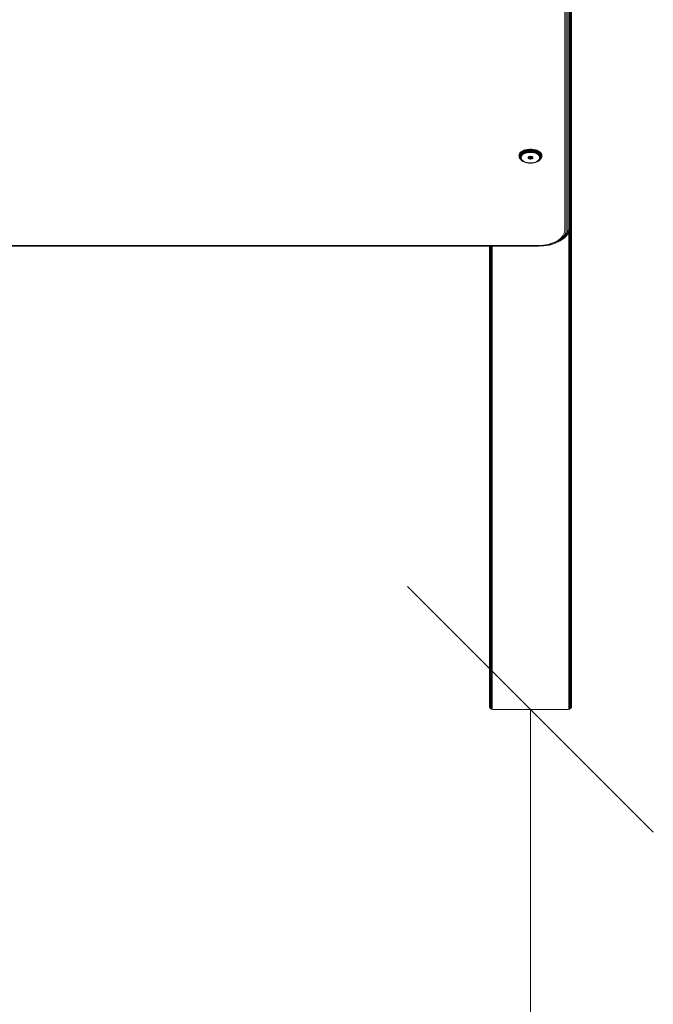
# Model space of a CAD drawing. Units: millimetres. Extents: x -1215 to 578302, y -3328 to 596964.
# Drawn here: x 8302 to 8689, y 5604 to 6205 of the extents above; entities that cross this region are included whole.
import ezdxf

# ---------------------------------------------------------------- set-up
doc = ezdxf.new("R2010")
doc.units = ezdxf.units.MM
doc.layers.get('0').update_dxf_attribs({"color": 1, "lineweight": 15})
doc.layers.get('Defpoints').update_dxf_attribs({"lineweight": 15})
doc.layers.add('Контур', color=7, linetype='Continuous', lineweight=15)
doc.layers.add('Подписи', color=7, linetype='Continuous', lineweight=15)
doc.styles.add('GOST-2.304_Type-B_italic', font='GOST Common Italic.ttf')
doc.dimstyles.new('Мой размер', dxfattribs={"dimtxt": 150, "dimasz": 150, "dimexe": 0, "dimexo": 0.625, "dimgap": 50, "dimtad": 1, "dimtxsty": 'GOST-2.304_Type-B_italic', "dimblk": 'OBLIQUE', "dimcen": 2.5, "dimclrt": 256, "dimadec": 0, "dimazin": 0, "dimtfac": 1, "dimtmove": 0, "dimatfit": 3, "dimfxl": 1, "dimlwd": -1, "dimlwe": -1, "dimarcsym": 0})

# ---------------------------------------------------------------- blocks, each defined once
blk = doc.blocks.new('_Oblique')
at = {"color": 0, "linetype": 'ByBlock', "lineweight": -2}
blk.add_line((-0.5, -0.5), (0.5, 0.5), dxfattribs=at)
blk = doc.blocks.new('*D109')
at = {"layer": 'Defpoints', "color": 0, "ltscale": 600, "transparency": 16777216}
for p in [(8614.23, 5783.95), (8614.23, 4283.95), (8614.23, 4283.95)]:
    blk.add_point(p, dxfattribs=at)
at = {"layer": 'Подписи', "color": 0, "ltscale": 600, "transparency": 16777216}
for p, q in [((8614.86, 5783.95), (8614.23, 5783.95)), ((8614.23, 5783.95), (8614.23, 4283.95)), ((8614.86, 4283.95), (8614.23, 4283.95))]:
    blk.add_line(p, q, dxfattribs=at)
at = {"layer": 'Подписи', "color": 0, "ltscale": 600, "transparency": 16777216, "xscale": 150, "yscale": 150, "zscale": 150}
for p, rotation in [((8614.23, 5783.95), 90), ((8614.23, 4283.95), 270)]:
    blk.add_blockref('_Oblique', p, dxfattribs=dict(at, rotation=rotation))
at = {"layer": 'Подписи', "ltscale": 600, "transparency": 16777216, "insert": (8489.23, 5033.95), "char_height": 150, "attachment_point": 5, "rotation": 90, "style": 'GOST-2.304_Type-B_italic'}
blk.add_mtext('1500', dxfattribs=at)

msp = doc.modelspace()

# ---------------------------------------------------------------- linework, layer by layer
at = {"layer": 'Контур'}
for p, q in [((8638.419, 6894.445), (8638.418, 6078.082)), ((8638.883, 6894.909), (8638.882, 6078.815)), ((8639.15, 6895.176), (8639.15, 6079.578)), ((8639.233, 6080.323), (8639.233, 6895.259)), ((8635.144, 6891.17), (8635.143, 6076.296)), ((8636.074, 6892.1), (8636.074, 6076.515)), ((8636.97, 6892.996), (8636.969, 6076.895)), ((8637.769, 6893.794), (8637.769, 6077.427)), ((8609.827, 6125.242), (8609.844, 6124.979)), ((8610.424, 6125.222), (8609.844, 6124.979)), ((8610.408, 6125.485), (8610.424, 6125.222)), ((8611.036, 6125.428), (8610.424, 6125.222)), ((8611.078, 6125.123), (8610.474, 6124.92)), ((8611.023, 6125.691), (8611.036, 6125.428)), ((8611.672, 6125.594), (8611.036, 6125.428)), ((8611.705, 6125.287), (8611.078, 6125.123)), ((8612.321, 6125.721), (8611.672, 6125.594)), ((8612.345, 6125.412), (8611.705, 6125.287)), ((8612.389, 6125.076), (8611.764, 6124.953)), ((8612.97, 6125.809), (8612.321, 6125.721)), ((8612.986, 6125.499), (8612.345, 6125.412)), ((8613.015, 6125.16), (8612.389, 6125.076)), ((8613.612, 6125.86), (8612.97, 6125.809)), ((8613.621, 6125.549), (8612.986, 6125.499)), ((8613.634, 6125.209), (8613.015, 6125.16)), ((8614.238, 6125.876), (8613.612, 6125.86)), ((8614.238, 6125.565), (8613.621, 6125.549)), ((8614.238, 6125.225), (8613.634, 6125.209)), ((8614.238, 6125.876), (8614.865, 6125.86)), ((8614.238, 6125.565), (8614.856, 6125.549)), ((8614.238, 6125.225), (8614.843, 6125.209)), ((8614.843, 6125.209), (8615.462, 6125.16)), ((8614.856, 6125.549), (8615.491, 6125.499)), ((8614.865, 6125.86), (8615.507, 6125.809)), ((8616.088, 6125.076), (8615.462, 6125.16)), ((8616.132, 6125.412), (8615.491, 6125.499)), ((8616.156, 6125.721), (8615.507, 6125.809)), ((8616.713, 6124.953), (8616.088, 6125.076)), ((8616.771, 6125.287), (8616.132, 6125.412)), ((8616.804, 6125.594), (8616.156, 6125.721)), ((8617.399, 6125.123), (8616.771, 6125.287)), ((8617.44, 6125.428), (8616.804, 6125.594)), ((8618.003, 6124.92), (8617.399, 6125.123)), ((8617.454, 6125.691), (8617.44, 6125.428)), ((8618.053, 6125.222), (8617.44, 6125.428)), ((8618.069, 6125.486), (8618.053, 6125.222)), ((8618.633, 6124.979), (8618.053, 6125.222)), ((8618.65, 6125.242), (8618.633, 6124.979)), ((8607.267, 6122.48), (8607.239, 6122.119)), ((8607.239, 6122.119), (8607.267, 6121.757)), ((8607.355, 6122.851), (8607.267, 6122.48)), ((8607.295, 6122.226), (8607.267, 6121.866)), ((8607.267, 6121.866), (8607.295, 6121.505)), ((8607.267, 6121.757), (8607.295, 6121.505)), ((8607.383, 6122.595), (8607.295, 6122.226)), ((8607.295, 6121.505), (8607.383, 6121.136)), ((8607.509, 6123.227), (8607.355, 6122.851)), ((8607.385, 6121.962), (8607.357, 6121.607)), ((8607.357, 6121.607), (8607.385, 6121.251)), ((8607.535, 6122.969), (8607.383, 6122.595)), ((8607.383, 6121.136), (8607.472, 6120.887)), ((8607.472, 6122.327), (8607.385, 6121.962)), ((8607.385, 6121.251), (8607.472, 6120.887)), ((8607.623, 6122.696), (8607.472, 6122.327)), ((8607.472, 6120.887), (8607.623, 6120.518)), ((8607.73, 6123.601), (8607.509, 6123.227)), ((8607.543, 6121.705), (8607.516, 6121.358)), ((8607.516, 6121.358), (8607.543, 6121.01)), ((8607.756, 6123.342), (8607.535, 6122.969)), ((8607.628, 6122.061), (8607.543, 6121.705)), ((8607.543, 6121.01), (8607.628, 6120.654)), ((8607.841, 6123.064), (8607.623, 6122.696)), ((8607.623, 6120.518), (8607.841, 6120.15)), ((8607.775, 6122.422), (8607.628, 6122.061)), ((8607.628, 6120.654), (8607.775, 6120.294)), ((8608.02, 6123.968), (8607.73, 6123.601)), ((8607.763, 6121.472), (8607.736, 6121.135)), ((8607.736, 6121.135), (8607.763, 6120.799)), ((8608.046, 6123.708), (8607.756, 6123.342)), ((8607.844, 6121.816), (8607.763, 6121.472)), ((8607.763, 6120.799), (8607.844, 6120.455)), ((8607.987, 6122.781), (8607.775, 6122.422)), ((8607.775, 6120.294), (8607.987, 6119.934)), ((8608.126, 6123.425), (8607.841, 6123.064)), ((8607.841, 6120.15), (8607.987, 6119.934)), ((8607.987, 6122.165), (8607.844, 6121.816)), ((8607.844, 6120.455), (8607.987, 6120.106)), ((8608.267, 6123.134), (8607.987, 6122.781)), ((8608.192, 6122.512), (8607.987, 6122.165)), ((8607.987, 6120.106), (8608.192, 6119.759)), ((8607.987, 6119.934), (8608.267, 6119.582)), ((8608.008, 6120.955), (8608.112, 6121.607)), ((8608.008, 6120.955), (8608.112, 6120.303)), ((8608.144, 6124.09), (8608.02, 6123.968)), ((8608.02, 6123.968), (8608.046, 6123.708)), ((8608.403, 6124.06), (8608.046, 6123.708)), ((8608.112, 6121.607), (8608.248, 6121.941)), ((8608.112, 6120.303), (8608.248, 6119.969)), ((8608.479, 6123.773), (8608.126, 6123.425)), ((8608.463, 6122.853), (8608.192, 6122.512)), ((8608.192, 6119.759), (8608.463, 6119.418)), ((8608.446, 6122.274), (8608.248, 6121.941)), ((8608.248, 6119.969), (8608.446, 6119.636)), ((8608.611, 6123.474), (8608.267, 6123.134)), ((8608.267, 6119.582), (8608.611, 6119.241)), ((8608.412, 6121.446), (8608.313, 6120.826)), ((8608.313, 6120.826), (8608.412, 6120.206)), ((8608.379, 6124.322), (8608.403, 6124.06)), ((8608.826, 6124.393), (8608.403, 6124.06)), ((8608.541, 6121.764), (8608.412, 6121.446)), ((8608.412, 6120.206), (8608.541, 6119.888)), ((8608.704, 6122.601), (8608.446, 6122.274)), ((8608.446, 6119.636), (8608.704, 6119.309)), ((8608.796, 6123.182), (8608.463, 6122.853)), ((8608.463, 6119.418), (8608.796, 6119.089)), ((8608.897, 6124.102), (8608.479, 6123.773)), ((8608.728, 6122.081), (8608.541, 6121.764)), ((8608.541, 6119.888), (8608.728, 6119.571)), ((8609.019, 6123.795), (8608.611, 6123.474)), ((8608.611, 6119.241), (8608.796, 6119.089)), ((8608.629, 6120.751), (8608.723, 6121.338)), ((8608.723, 6120.164), (8608.629, 6120.751)), ((8609.024, 6122.916), (8608.704, 6122.601)), ((8608.704, 6119.309), (8609.024, 6118.994)), ((8608.723, 6121.338), (8608.845, 6121.639)), ((8608.845, 6119.863), (8608.723, 6120.164)), ((8608.975, 6122.391), (8608.728, 6122.081)), ((8608.728, 6119.571), (8608.975, 6119.26)), ((8609.191, 6123.493), (8608.796, 6123.182)), ((8608.796, 6119.089), (8609.191, 6118.778)), ((8608.804, 6124.655), (8608.826, 6124.393)), ((8609.309, 6124.701), (8608.826, 6124.393)), ((8608.845, 6121.639), (8609.022, 6121.939)), ((8609.022, 6119.564), (8608.845, 6119.863)), ((8609.373, 6124.405), (8608.897, 6124.102)), ((8609.279, 6122.691), (8608.975, 6122.391)), ((8608.975, 6119.26), (8609.279, 6118.96)), ((8609.485, 6124.092), (8609.019, 6123.795)), ((8609.022, 6121.939), (8609.255, 6122.233)), ((8609.255, 6119.269), (8609.022, 6119.564)), ((8609.402, 6123.214), (8609.024, 6122.916)), ((8609.024, 6118.994), (8609.402, 6118.696)), ((8609.641, 6123.78), (8609.191, 6123.493)), ((8609.255, 6122.233), (8609.544, 6122.517)), ((8609.544, 6118.986), (8609.255, 6119.269)), ((8609.638, 6122.974), (8609.279, 6122.691)), ((8609.289, 6124.964), (8609.309, 6124.701)), ((8609.844, 6124.979), (8609.309, 6124.701)), ((8609.901, 6124.68), (8609.373, 6124.405)), ((8609.833, 6123.489), (8609.402, 6123.214)), ((8610.001, 6124.36), (8609.485, 6124.092)), ((8609.544, 6122.517), (8609.884, 6122.785)), ((8609.884, 6118.717), (8609.544, 6118.986)), ((8610.048, 6123.236), (8609.638, 6122.974)), ((8610.14, 6124.039), (8609.641, 6123.78)), ((8610.311, 6123.737), (8609.833, 6123.489)), ((8609.884, 6122.785), (8610.272, 6123.033)), ((8610.474, 6124.92), (8609.901, 6124.68)), ((8610.559, 6124.595), (8610.001, 6124.36)), ((8610.503, 6123.472), (8610.048, 6123.236)), ((8610.68, 6124.266), (8610.14, 6124.039)), ((8610.272, 6123.033), (8610.703, 6123.256)), ((8610.829, 6123.954), (8610.311, 6123.737)), ((8610.996, 6123.679), (8610.503, 6123.472)), ((8611.15, 6124.793), (8610.559, 6124.595)), ((8611.253, 6124.458), (8610.68, 6124.266)), ((8610.703, 6123.256), (8611.168, 6123.452)), ((8611.377, 6124.138), (8610.829, 6123.954)), ((8611.516, 6123.854), (8610.996, 6123.679)), ((8611.764, 6124.953), (8611.15, 6124.793)), ((8611.168, 6123.452), (8611.661, 6123.618)), ((8611.845, 6124.613), (8611.253, 6124.458)), ((8611.945, 6124.287), (8611.377, 6124.138)), ((8612.057, 6123.995), (8611.516, 6123.854)), ((8611.661, 6123.618), (8612.174, 6123.752)), ((8612.449, 6124.731), (8611.845, 6124.613)), ((8612.525, 6124.4), (8611.945, 6124.287)), ((8612.608, 6124.103), (8612.057, 6123.995)), ((8612.174, 6123.752), (8612.695, 6123.853)), ((8613.056, 6124.813), (8612.449, 6124.731)), ((8613.104, 6124.479), (8612.525, 6124.4)), ((8613.16, 6124.178), (8612.608, 6124.103)), ((8612.695, 6123.853), (8613.218, 6123.924)), ((8612.813, 6120.88), (8612.788, 6120.728)), ((8612.788, 6120.728), (8612.813, 6120.576)), ((8612.891, 6121.035), (8612.813, 6120.88)), ((8612.813, 6120.576), (8612.813, 6120.88)), ((8612.813, 6120.576), (8612.891, 6120.421)), ((8613.025, 6121.185), (8612.891, 6121.035)), ((8612.891, 6120.421), (8612.891, 6121.035)), ((8612.891, 6120.421), (8613.025, 6120.272)), ((8613.213, 6121.318), (8613.025, 6121.185)), ((8613.025, 6120.272), (8613.025, 6121.185)), ((8613.025, 6120.272), (8613.213, 6120.138)), ((8613.654, 6124.861), (8613.056, 6124.813)), ((8614.238, 6124.539), (8613.104, 6124.479)), ((8614.238, 6124.234), (8613.16, 6124.178)), ((8613.445, 6121.426), (8613.213, 6121.318)), ((8613.213, 6120.138), (8613.213, 6121.318)), ((8613.213, 6120.138), (8613.445, 6120.03)), ((8614.238, 6123.978), (8613.218, 6123.924)), ((8613.439, 6121.423), (8613.445, 6121.421)), ((8613.705, 6121.504), (8613.445, 6121.426)), ((8613.445, 6121.421), (8613.705, 6121.343)), ((8613.445, 6120.03), (8613.445, 6121.421)), ((8613.445, 6120.03), (8613.705, 6119.953)), ((8613.626, 6121.367), (8613.626, 6121.48)), ((8614.238, 6124.876), (8613.654, 6124.861)), ((8613.975, 6121.548), (8613.705, 6121.504)), ((8613.705, 6119.953), (8613.705, 6121.343)), ((8613.705, 6121.343), (8613.975, 6121.298)), ((8613.705, 6119.953), (8613.975, 6119.908)), ((8613.975, 6121.548), (8614.238, 6121.562)), ((8614.238, 6121.285), (8613.975, 6121.298)), ((8613.975, 6119.908), (8613.975, 6121.298)), ((8614.238, 6119.894), (8613.975, 6119.908)), ((8614.238, 6124.876), (8614.823, 6124.861)), ((8614.238, 6124.539), (8615.372, 6124.479)), ((8614.238, 6124.234), (8615.316, 6124.178)), ((8614.238, 6123.978), (8615.259, 6123.924)), ((8614.238, 6121.562), (8614.502, 6121.548)), ((8614.238, 6121.285), (8614.502, 6121.298)), ((8614.238, 6119.894), (8614.238, 6121.285)), ((8614.238, 6119.894), (8614.502, 6119.908)), ((8614.345, 6121.29), (8614.345, 6121.557)), ((8614.772, 6121.504), (8614.502, 6121.548)), ((8614.502, 6121.298), (8614.772, 6121.343)), ((8614.502, 6119.908), (8614.502, 6121.298)), ((8614.502, 6119.908), (8614.772, 6119.953)), ((8615.032, 6121.426), (8614.772, 6121.504)), ((8614.772, 6121.343), (8615.032, 6121.421)), ((8614.772, 6119.953), (8614.772, 6121.343)), ((8614.772, 6119.953), (8615.032, 6120.03)), ((8614.823, 6124.861), (8615.421, 6124.813)), ((8615.264, 6121.318), (8615.032, 6121.426)), ((8615.032, 6121.421), (8615.038, 6121.423)), ((8615.032, 6120.03), (8615.032, 6121.421)), ((8615.032, 6120.03), (8615.264, 6120.138)), ((8615.259, 6123.924), (8615.781, 6123.853)), ((8615.452, 6121.185), (8615.264, 6121.318)), ((8615.264, 6120.138), (8615.264, 6121.318)), ((8615.264, 6120.138), (8615.452, 6120.272)), ((8615.316, 6124.178), (8615.869, 6124.103)), ((8615.372, 6124.479), (8615.952, 6124.4)), ((8615.421, 6124.813), (8616.028, 6124.731)), ((8615.586, 6121.035), (8615.452, 6121.185)), ((8615.452, 6120.272), (8615.452, 6121.185)), ((8615.452, 6120.272), (8615.586, 6120.421)), ((8615.664, 6120.88), (8615.586, 6121.035)), ((8615.586, 6120.421), (8615.586, 6121.035)), ((8615.586, 6120.421), (8615.664, 6120.576)), ((8615.689, 6120.728), (8615.664, 6120.88)), ((8615.664, 6120.576), (8615.664, 6120.88)), ((8615.664, 6120.576), (8615.689, 6120.728)), ((8615.781, 6123.853), (8616.303, 6123.752)), ((8616.42, 6123.995), (8615.869, 6124.103)), ((8616.532, 6124.287), (8615.952, 6124.4)), ((8616.632, 6124.613), (8616.028, 6124.731)), ((8616.303, 6123.752), (8616.815, 6123.618)), ((8616.961, 6123.854), (8616.42, 6123.995)), ((8617.1, 6124.138), (8616.532, 6124.287)), ((8617.224, 6124.458), (8616.632, 6124.613)), ((8617.327, 6124.793), (8616.713, 6124.953)), ((8616.815, 6123.618), (8617.308, 6123.452)), ((8617.481, 6123.679), (8616.961, 6123.854)), ((8617.648, 6123.954), (8617.1, 6124.138)), ((8617.797, 6124.266), (8617.224, 6124.458)), ((8617.308, 6123.452), (8617.774, 6123.256)), ((8617.918, 6124.595), (8617.327, 6124.793)), ((8617.974, 6123.472), (8617.481, 6123.679)), ((8618.165, 6123.737), (8617.648, 6123.954)), ((8617.774, 6123.256), (8618.204, 6123.033)), ((8618.336, 6124.039), (8617.797, 6124.266)), ((8618.475, 6124.36), (8617.918, 6124.595)), ((8618.429, 6123.236), (8617.974, 6123.472)), ((8618.576, 6124.68), (8618.003, 6124.92)), ((8618.644, 6123.489), (8618.165, 6123.737)), ((8618.204, 6123.033), (8618.593, 6122.785)), ((8618.836, 6123.78), (8618.336, 6124.039)), ((8618.839, 6122.974), (8618.429, 6123.236)), ((8618.992, 6124.092), (8618.475, 6124.36)), ((8618.633, 6124.979), (8618.576, 6124.68)), ((8619.104, 6124.405), (8618.576, 6124.68)), ((8618.593, 6122.785), (8618.933, 6122.517)), ((8618.933, 6118.986), (8618.593, 6118.717)), ((8619.168, 6124.701), (8618.633, 6124.979)), ((8619.075, 6123.214), (8618.644, 6123.489)), ((8619.286, 6123.493), (8618.836, 6123.78)), ((8619.198, 6122.691), (8618.839, 6122.974)), ((8618.933, 6122.517), (8619.221, 6122.233)), ((8619.221, 6119.269), (8618.933, 6118.986)), ((8619.458, 6123.795), (8618.992, 6124.092)), ((8619.453, 6122.916), (8619.075, 6123.214)), ((8619.075, 6118.696), (8619.453, 6118.994)), ((8619.58, 6124.102), (8619.104, 6124.405)), ((8619.188, 6124.964), (8619.168, 6124.701)), ((8619.651, 6124.393), (8619.168, 6124.701)), ((8619.502, 6122.391), (8619.198, 6122.691)), ((8619.198, 6118.96), (8619.502, 6119.26)), ((8619.221, 6122.233), (8619.454, 6121.939)), ((8619.454, 6119.564), (8619.221, 6119.269)), ((8619.68, 6123.182), (8619.286, 6123.493)), ((8619.286, 6118.778), (8619.68, 6119.089)), ((8619.773, 6122.601), (8619.453, 6122.916)), ((8619.453, 6118.994), (8619.773, 6119.309)), ((8619.454, 6121.939), (8619.631, 6121.639)), ((8619.631, 6119.863), (8619.454, 6119.564)), ((8619.866, 6123.474), (8619.458, 6123.795)), ((8619.749, 6122.081), (8619.502, 6122.391)), ((8619.502, 6119.26), (8619.749, 6119.571)), ((8619.998, 6123.773), (8619.58, 6124.102)), ((8619.631, 6121.639), (8619.754, 6121.338)), ((8619.754, 6120.164), (8619.631, 6119.863)), ((8619.673, 6124.655), (8619.651, 6124.393)), ((8620.073, 6124.06), (8619.651, 6124.393)), ((8620.014, 6122.853), (8619.68, 6123.182)), ((8619.68, 6119.089), (8620.014, 6119.418)), ((8619.866, 6119.241), (8619.68, 6119.089)), ((8619.935, 6121.764), (8619.749, 6122.081)), ((8619.749, 6119.571), (8619.935, 6119.888)), ((8619.754, 6121.338), (8619.848, 6120.751)), ((8619.848, 6120.751), (8619.754, 6120.164)), ((8620.031, 6122.274), (8619.773, 6122.601)), ((8619.773, 6119.309), (8620.031, 6119.636)), ((8620.21, 6123.134), (8619.866, 6123.474)), ((8619.866, 6119.241), (8620.21, 6119.581)), ((8620.065, 6121.446), (8619.935, 6121.764)), ((8619.935, 6119.888), (8620.065, 6120.206)), ((8620.35, 6123.425), (8619.998, 6123.773)), ((8620.285, 6122.512), (8620.014, 6122.853)), ((8620.014, 6119.418), (8620.285, 6119.759)), ((8620.228, 6121.941), (8620.031, 6122.274)), ((8620.031, 6119.636), (8620.228, 6119.969)), ((8620.164, 6120.826), (8620.065, 6121.446)), ((8620.065, 6120.206), (8620.164, 6120.826)), ((8620.098, 6124.322), (8620.073, 6124.06)), ((8620.431, 6123.708), (8620.073, 6124.06)), ((8620.49, 6122.781), (8620.21, 6123.134)), ((8620.21, 6119.581), (8620.49, 6119.934)), ((8620.365, 6121.607), (8620.228, 6121.941)), ((8620.365, 6120.303), (8620.228, 6119.969)), ((8620.49, 6122.165), (8620.285, 6122.512)), ((8620.285, 6119.759), (8620.49, 6120.106)), ((8620.457, 6123.968), (8620.29, 6124.132)), ((8620.636, 6123.064), (8620.35, 6123.425)), ((8620.469, 6120.955), (8620.365, 6121.607)), ((8620.469, 6120.955), (8620.365, 6120.303)), ((8620.457, 6123.968), (8620.431, 6123.708)), ((8620.72, 6123.342), (8620.431, 6123.708)), ((8620.747, 6123.601), (8620.457, 6123.968)), ((8620.702, 6122.422), (8620.49, 6122.781)), ((8620.632, 6121.816), (8620.49, 6122.165)), ((8620.49, 6120.106), (8620.632, 6120.455)), ((8620.49, 6119.934), (8620.702, 6120.294)), ((8620.636, 6120.15), (8620.49, 6119.934)), ((8620.714, 6121.471), (8620.632, 6121.816)), ((8620.632, 6120.455), (8620.714, 6120.799)), ((8620.853, 6122.696), (8620.636, 6123.064)), ((8620.636, 6120.15), (8620.853, 6120.518)), ((8620.848, 6122.061), (8620.702, 6122.422)), ((8620.702, 6120.294), (8620.848, 6120.654)), ((8620.741, 6121.135), (8620.714, 6121.471)), ((8620.714, 6120.799), (8620.741, 6121.135)), ((8620.941, 6122.969), (8620.72, 6123.342)), ((8620.968, 6123.227), (8620.747, 6123.601)), ((8620.934, 6121.705), (8620.848, 6122.061)), ((8620.848, 6120.654), (8620.934, 6121.01)), ((8621.005, 6122.327), (8620.853, 6122.696)), ((8620.853, 6120.518), (8621.005, 6120.887)), ((8620.961, 6121.358), (8620.934, 6121.705)), ((8620.934, 6121.01), (8620.961, 6121.358)), ((8621.094, 6122.595), (8620.941, 6122.969)), ((8621.122, 6122.851), (8620.968, 6123.227)), ((8621.091, 6121.962), (8621.005, 6122.327)), ((8621.005, 6120.887), (8621.091, 6121.251)), ((8621.094, 6121.136), (8621.005, 6120.887)), ((8621.119, 6121.607), (8621.091, 6121.962)), ((8621.091, 6121.251), (8621.119, 6121.607)), ((8621.182, 6122.226), (8621.094, 6122.595)), ((8621.094, 6121.136), (8621.182, 6121.505)), ((8621.21, 6122.48), (8621.122, 6122.851)), ((8621.21, 6121.866), (8621.182, 6122.226)), ((8621.182, 6121.505), (8621.21, 6121.866)), ((8621.21, 6121.757), (8621.182, 6121.505)), ((8621.238, 6122.119), (8621.21, 6122.48)), ((8621.21, 6121.757), (8621.238, 6122.119)), ((8609.191, 6118.778), (8609.641, 6118.491)), ((8609.279, 6118.96), (8609.638, 6118.677)), ((8609.402, 6118.696), (8609.833, 6118.421)), ((8609.638, 6118.677), (8610.048, 6118.415)), ((8609.641, 6118.491), (8610.14, 6118.232)), ((8609.833, 6118.421), (8610.311, 6118.172)), ((8610.272, 6118.47), (8609.884, 6118.717)), ((8610.048, 6118.415), (8610.503, 6118.179)), ((8610.14, 6118.232), (8610.68, 6118.005)), ((8610.703, 6118.246), (8610.272, 6118.47)), ((8610.311, 6118.172), (8610.829, 6117.955)), ((8610.503, 6118.179), (8610.996, 6117.973)), ((8610.68, 6118.005), (8611.253, 6117.813)), ((8611.168, 6118.051), (8610.703, 6118.246)), ((8610.829, 6117.955), (8611.377, 6117.771)), ((8610.996, 6117.973), (8611.516, 6117.798)), ((8611.661, 6117.885), (8611.168, 6118.051)), ((8611.253, 6117.813), (8611.377, 6117.771)), ((8611.377, 6117.771), (8611.945, 6117.623)), ((8611.516, 6117.798), (8612.057, 6117.656)), ((8612.174, 6117.751), (8611.661, 6117.885)), ((8611.945, 6117.623), (8612.525, 6117.509)), ((8612.057, 6117.656), (8612.608, 6117.548)), ((8612.695, 6117.649), (8612.174, 6117.751)), ((8613.104, 6117.431), (8612.525, 6117.509)), ((8613.16, 6117.474), (8612.608, 6117.548)), ((8613.218, 6117.578), (8612.695, 6117.649)), ((8614.238, 6117.371), (8613.104, 6117.431)), ((8614.238, 6117.417), (8613.16, 6117.474)), ((8614.238, 6117.525), (8613.218, 6117.578)), ((8614.238, 6117.525), (8615.259, 6117.578)), ((8614.238, 6117.417), (8615.316, 6117.474)), ((8614.238, 6117.371), (8615.372, 6117.431)), ((8615.781, 6117.649), (8615.259, 6117.578)), ((8615.316, 6117.474), (8615.869, 6117.548)), ((8615.372, 6117.431), (8615.952, 6117.509)), ((8616.303, 6117.751), (8615.781, 6117.649)), ((8615.869, 6117.548), (8616.42, 6117.656)), ((8615.952, 6117.509), (8616.532, 6117.623)), ((8616.815, 6117.885), (8616.303, 6117.751)), ((8616.42, 6117.656), (8616.961, 6117.798)), ((8616.532, 6117.623), (8617.1, 6117.771)), ((8617.308, 6118.051), (8616.815, 6117.885)), ((8616.961, 6117.798), (8617.481, 6117.973)), ((8617.1, 6117.771), (8617.648, 6117.955)), ((8617.224, 6117.813), (8617.1, 6117.771)), ((8617.224, 6117.813), (8617.797, 6118.005)), ((8617.774, 6118.246), (8617.308, 6118.051)), ((8617.481, 6117.973), (8617.974, 6118.179)), ((8617.648, 6117.955), (8618.165, 6118.172)), ((8618.204, 6118.47), (8617.774, 6118.246)), ((8617.797, 6118.005), (8618.336, 6118.232)), ((8617.974, 6118.179), (8618.429, 6118.415)), ((8618.165, 6118.172), (8618.644, 6118.421)), ((8618.593, 6118.717), (8618.204, 6118.47)), ((8618.336, 6118.232), (8618.836, 6118.491)), ((8618.429, 6118.415), (8618.839, 6118.677)), ((8618.644, 6118.421), (8619.075, 6118.696)), ((8618.836, 6118.491), (8619.286, 6118.778)), ((8618.839, 6118.677), (8619.198, 6118.96)), ((8637.769, 6077.427), (8637.46, 6075.492)), ((8638.418, 6078.082), (8638.098, 6076.079)), ((8638.882, 6078.815), (8638.555, 6076.764)), ((8638.817, 6077.498), (8638.555, 6076.764)), ((8638.648, 5784.434), (8638.647, 6077.022)), ((8639.15, 6079.578), (8638.817, 6077.498)), ((8638.908, 5784.696), (8638.907, 6078.06)), ((8639.093, 5784.989), (8639.093, 6079.218)), ((8639.233, 6080.323), (8639.15, 6079.578)), ((8639.201, 5785.294), (8639.2, 6080.024)), ((8639.233, 5785.592), (8639.233, 6080.32)), ((8639.233, 5802.79), (8639.233, 6080.32)), ((8630.483, 6069.84), (8632.55, 6071.3)), ((8633.329, 6071.227), (8631.141, 6069.682)), ((8634.078, 6071.326), (8631.775, 6069.698)), ((8634.747, 6071.607), (8632.34, 6069.906)), ((8632.55, 6071.3), (8634.026, 6072.936)), ((8634.891, 6072.958), (8633.329, 6071.227)), ((8634.026, 6072.936), (8634.878, 6074.635)), ((8635.724, 6073.149), (8634.078, 6071.326)), ((8634.747, 6071.607), (8634.078, 6071.326)), ((8636.467, 6073.512), (8634.747, 6071.607)), ((8635.291, 6072.057), (8634.747, 6071.607)), ((8635.143, 6076.296), (8634.878, 6074.635)), ((8635.792, 6074.757), (8634.891, 6072.958)), ((8637.072, 6074.03), (8635.291, 6072.057)), ((8636.674, 6075.043), (8635.724, 6073.149)), ((8636.467, 6073.512), (8635.724, 6073.149)), ((8636.074, 6076.515), (8635.792, 6074.757)), ((8637.46, 6075.492), (8636.467, 6073.512)), ((8637.072, 6074.03), (8636.467, 6073.512)), ((8636.969, 6076.895), (8636.674, 6075.043)), ((8636.674, 6075.043), (8637.46, 6075.492)), ((8638.098, 6076.079), (8637.072, 6074.03)), ((8637.503, 6074.665), (8637.072, 6074.03)), ((8637.46, 6075.492), (8638.098, 6076.079)), ((8638.555, 6076.764), (8637.503, 6074.665)), ((8637.597, 6074.854), (8637.598, 5783.981)), ((8637.97, 6075.597), (8637.97, 5784.069)), ((8638.098, 6076.079), (8638.555, 6076.764)), ((8638.328, 5784.221), (8638.327, 6076.31)), ((8619.233, 6067.166), (7799.233, 6067.166)), ((8619.233, 6066.851), (7799.233, 6066.851)), ((8619.233, 6066.717), (7799.233, 6066.717)), ((8589.233, 5785.592), (8589.233, 6066.717)), ((8589.266, 5785.294), (8589.266, 6066.717)), ((8589.374, 5784.989), (8589.374, 6066.717)), ((8589.559, 5784.696), (8589.559, 6066.717)), ((8589.819, 5784.434), (8589.819, 6066.717)), ((8590.139, 5784.221), (8590.139, 6066.717)), ((8590.497, 5784.069), (8590.497, 6066.717)), ((8590.869, 5783.981), (8590.869, 6066.717)), ((8619.233, 6067.166), (8622.129, 6067.319)), ((8619.233, 6066.851), (8622.297, 6067.013)), ((8619.233, 6066.717), (8622.461, 6066.887)), ((8622.129, 6067.319), (8625.09, 6067.807)), ((8622.297, 6067.013), (8625.432, 6067.53)), ((8622.461, 6066.887), (8625.762, 6067.432)), ((8625.09, 6067.807), (8627.94, 6068.654)), ((8628.449, 6068.427), (8625.432, 6067.53)), ((8628.939, 6068.376), (8625.762, 6067.432)), ((8627.94, 6068.654), (8630.483, 6069.84)), ((8631.141, 6069.682), (8628.449, 6068.427)), ((8631.775, 6069.698), (8628.939, 6068.376)), ((8629.376, 6068.524), (8628.939, 6068.376)), ((8632.34, 6069.906), (8629.376, 6068.524)), ((8632.34, 6069.906), (8631.775, 6069.698)), ((8639.233, 5802.79), (8639.233, 5785.592)), ((8589.266, 5785.294), (8589.233, 5785.592)), ((8589.374, 5784.989), (8589.266, 5785.294)), ((8589.559, 5784.696), (8589.374, 5784.989)), ((8589.819, 5784.434), (8589.559, 5784.696)), ((8590.139, 5784.221), (8589.819, 5784.434)), ((8590.497, 5784.069), (8590.139, 5784.221)), ((8590.869, 5783.981), (8590.497, 5784.069)), ((8591.233, 5783.954), (8590.869, 5783.981)), ((8637.234, 5783.954), (8591.233, 5783.954)), ((8637.598, 5783.981), (8637.234, 5783.954)), ((8637.97, 5784.069), (8637.598, 5783.981)), ((8637.97, 5784.069), (8638.328, 5784.221)), ((8638.648, 5784.434), (8638.328, 5784.221)), ((8638.908, 5784.696), (8638.648, 5784.434)), ((8639.093, 5784.989), (8638.908, 5784.696)), ((8639.201, 5785.294), (8639.093, 5784.989)), ((8639.233, 5785.592), (8639.201, 5785.294))]:
    msp.add_line(p, q, dxfattribs=at)

# ---------------------------------------------------------------- dimensions: what is measured, and where the dimension line sits
at = {"layer": 'Подписи', "ltscale": 600}
dim = msp.add_aligned_dim(p1=(8614.233, 5783.954), p2=(8614.233, 4283.954), distance=0, dimstyle='Мой размер', dxfattribs=at)
dim.commit()
dim.dimension.update_dxf_attribs({"geometry": '*D109', "text_midpoint": (8489.233, 5033.954)})

doc.saveas('drawing.dxf')
